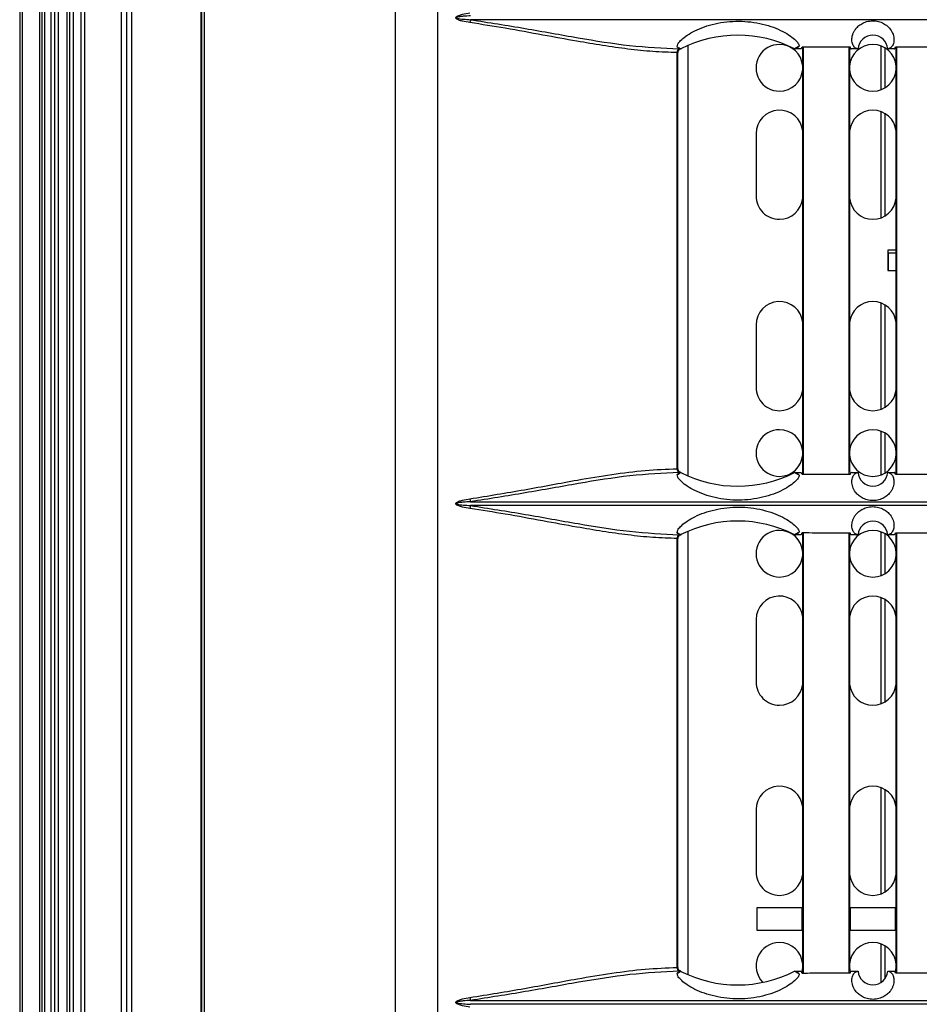
# Model space of a CAD drawing. Units: inches. Extents: x 0.3 to 33.8, y 0.2 to 21.7.
# Drawn here: x 10.5 to 10.8, y 11.4 to 11.8 of the extents above; entities that cross this region are included whole.
import ezdxf

# ---------------------------------------------------------------- set-up
doc = ezdxf.new("R2010")
doc.units = ezdxf.units.IN
doc.header["$MEASUREMENT"] = 0

msp = doc.modelspace()

# ---------------------------------------------------------------- linework, layer by layer
at = {"color": 7, "linetype": 'Continuous', "lineweight": 25}
for p, q in [((10.48555930983171, 14.61289486307082), (10.48555930983171, 7.098094863070818)), ((10.48655930983171, 14.61289486307082), (10.48655930983171, 7.098094863070818)), ((10.49351475694308, 14.61289486307082), (10.49351475694308, 7.098094863070818)), ((10.49451475694308, 14.61289486307082), (10.49451475694308, 7.098094863070818)), ((10.49551475694308, 14.61289486307082), (10.49551475694308, 7.098094863070818)), ((10.49808586430177, 14.61289486307082), (10.49808586430177, 7.098094863070818)), ((10.49951475694308, 14.61289486307082), (10.49951475694308, 7.098094863070818)), ((10.50094364958437, 14.61289486307082), (10.50094364958437, 7.098094863070818)), ((10.50451475694308, 14.61289486307082), (10.50451475694308, 7.098094863070818)), ((10.50551475694308, 14.61289486307082), (10.50551475694308, 7.098094863070818)), ((10.50701475694307, 14.61289486307082), (10.50701475694307, 7.098094863070818)), ((10.51021475694309, 9.555194863070815), (10.51021475694309, 14.52519486307082)), ((10.51171475694309, 9.555194863070815), (10.51171475694309, 14.52519486307082)), ((10.6362786578042, 12.05214604358158), (10.6362786578042, 9.545443682560052)), ((10.55833251672069, 12.05127733183027), (10.55833251672069, 9.546312394311366)), ((10.52851475694307, 11.24030007418359), (10.52851475694307, 12.02468965195804)), ((10.52641475694307, 11.24286149599926), (10.52641475694307, 12.02212823014237)), ((10.53061475694307, 11.24286149599926), (10.53061475694307, 12.02212823014237)), ((10.65348130888529, 9.640785127660408), (10.65348130888529, 12.00945459185736)), ((10.55864719718569, 11.17779486309415), (10.55864719718569, 11.85979486304748)), ((10.55968490554646, 11.85979486304748), (10.55968490554646, 11.17779486309415)), ((11.02709909606674, 11.81446355910991), (10.66653041797901, 11.81446355910991)), ((10.7538650654855, 11.63135780598858), (10.7538650654855, 11.80413209164019)), ((10.79991475702289, 11.63224338484734), (10.79991475702289, 11.80324634129429)), ((10.80011475702289, 11.80321052306157), (10.80011475702289, 11.63227920308007)), ((10.81851475702289, 11.63232724518759), (10.81851475702289, 11.80316248095404)), ((10.81871475702289, 11.80320078062496), (10.81871475702289, 11.63288387323961)), ((10.83144430057982, 11.78640018981524), (10.83144430057982, 11.80388953632639)), ((10.83294430057982, 11.78713982217923), (10.83294430057982, 11.8031499039624)), ((10.83741475702289, 11.63221008804799), (10.83741475702289, 11.80327963809364)), ((10.83761475702289, 11.80350717279019), (10.83761475702289, 11.63198255335144)), ((10.74947362059668, 11.63424003221618), (10.74947362059668, 11.80124969392545)), ((10.74970590543232, 11.80124486307082), (10.74964167335204, 11.80124486307082)), ((10.74970590543232, 11.63424486307081), (10.74970590543232, 11.80124486307082)), ((10.75096648231502, 11.80274486307082), (10.75094897711121, 11.80274486307082)), ((10.75095696069934, 11.80276637829854), (10.75101951933135, 11.80276632219131)), ((10.75101951933135, 11.80279817837656), (10.75101951933135, 11.80276632219131)), ((10.79915848169456, 11.80274617768634), (10.79666159733572, 11.80274647559777)), ((10.8221064898842, 11.80274495807046), (10.81937103235119, 11.80274500765536)), ((10.8221064898842, 11.80274495807046), (10.82210332390136, 11.80274499484497)), ((10.83665848169456, 11.80274486578289), (10.83406475702499, 11.80274486980684)), ((10.83144430057982, 11.73497339310582), (10.83144430057982, 11.77751633303581)), ((10.83294430057982, 11.73571055820506), (10.83294430057982, 11.77677916793657)), ((10.78116475702288, 11.76874486307081), (10.78116475702288, 11.74374486307081)), ((10.83741475702289, 11.72194486307082), (10.83406475702288, 11.72194486307082)), ((10.83406475702288, 11.72194486307082), (10.83406475702288, 11.71374486307081)), ((10.83406475702288, 11.72094486307081), (10.83431475702284, 11.72094486307081)), ((10.83431475702284, 11.71374486307081), (10.83431475702284, 11.72094486307081)), ((10.83431475702284, 11.72094486307081), (10.83741475702289, 11.72094486307081)), ((10.83406475702288, 11.71374486307081), (10.83431475702284, 11.71374486307081)), ((10.83431475702284, 11.71374486307081), (10.83741475702289, 11.71374486307081)), ((10.83144430057982, 11.65817339310582), (10.83144430057982, 11.70071633303581)), ((10.83294430057982, 11.65891055820506), (10.83294430057982, 11.69997916793657)), ((10.78116475702288, 11.69194486307081), (10.78116475702288, 11.66694486307082)), ((10.83144430057982, 11.63180018981524), (10.83144430057982, 11.64928953632639)), ((10.83294430057982, 11.63253982217923), (10.83294430057982, 11.6485499039624)), ((10.74964167335204, 11.63424486307081), (10.74970590543232, 11.63424486307081)), ((10.75096648231502, 11.63274486307082), (10.75094897711121, 11.63274486307082)), ((10.75095729688586, 11.63272334814491), (10.75101951933135, 11.63272340395032)), ((10.75101951933135, 11.63272340395032), (10.75101951933135, 11.63269171925221)), ((10.7966612611959, 11.63274325050063), (10.79915848169456, 11.63274354845529)), ((10.81937103235119, 11.63274471848628), (10.8221065042274, 11.63274476807139)), ((10.834064742119, 11.63274485633475), (10.83665848169456, 11.63274486035874)), ((10.6665304179793, 11.62102616703165), (11.02709909606646, 11.62102616703165)), ((11.02709909606674, 11.61946355910991), (10.66653041797901, 11.61946355910991)), ((10.74947362059668, 11.43409003221618), (10.74947362059668, 11.60624969392545)), ((10.74970590543232, 11.60624486307082), (10.74964167335204, 11.60624486307082)), ((10.74970590543232, 11.43409486307081), (10.74970590543232, 11.60624486307082)), ((10.75096648231502, 11.60774486307082), (10.75094897711121, 11.60774486307082)), ((10.75095696069934, 11.60776637829854), (10.75101951933135, 11.60776632219131)), ((10.75101951933135, 11.60779817837656), (10.75101951933135, 11.60776632219131)), ((10.7538650654855, 11.43120780598858), (10.7538650654855, 11.60913209164019)), ((10.79915848169456, 11.60774617768634), (10.79666159733572, 11.60774647559777)), ((10.79991475702289, 11.43209338484734), (10.79991475702289, 11.60824634129429)), ((10.80011475702289, 11.60821052306157), (10.80011475702289, 11.43212920308007)), ((10.81851475702289, 11.43217724518759), (10.81851475702289, 11.60816248095404)), ((10.81871475702289, 11.60820078062495), (10.81871475702289, 11.43273387323961)), ((10.8221064898842, 11.60774495807046), (10.81937103235119, 11.60774500765536)), ((10.8221064898842, 11.60774495807046), (10.82210332390136, 11.60774499484497)), ((10.83144430057982, 11.59140018981524), (10.83144430057982, 11.60888953632639)), ((10.83294430057982, 11.59213982217923), (10.83294430057982, 11.6081499039624)), ((10.83665848169456, 11.60774486578289), (10.83406475702499, 11.60774486980684)), ((10.83741475702289, 11.43217417473425), (10.83741475702289, 11.60827963809364)), ((10.83761475702289, 11.60850717279019), (10.83761475702289, 11.43217706122545)), ((10.83144430057982, 11.53997339310582), (10.83144430057982, 11.58251633303581)), ((10.83294430057982, 11.54071055820505), (10.83294430057982, 11.58177916793657)), ((10.78116475702288, 11.57374486307081), (10.78116475702288, 11.54874486307081)), ((10.83144430057982, 11.46367339310582), (10.83144430057982, 11.50621633303581)), ((10.83294430057982, 11.46441055820505), (10.83294430057982, 11.50547916793657)), ((10.78116475702288, 11.49744486307081), (10.78116475702288, 11.47244486307081)), ((10.78146475702288, 11.45804486307082), (10.78146475702288, 11.44904486307081)), ((10.79966475702288, 11.45804486307082), (10.78146475702288, 11.45804486307082)), ((10.79966475702288, 11.44904486307081), (10.79966475702288, 11.45804486307082)), ((10.81896475702288, 11.45804486307082), (10.81896475702288, 11.44904486307081)), ((10.83716475702288, 11.45804486307082), (10.81896475702288, 11.45804486307082)), ((10.83716475702288, 11.44904486307081), (10.83716475702288, 11.45804486307082)), ((10.78146475702288, 11.44904486307081), (10.79966475702288, 11.44904486307081)), ((10.81896475702288, 11.44904486307081), (10.83716475702288, 11.44904486307081)), ((10.83144430057982, 11.42812310194615), (10.83144430057982, 11.44348953632639)), ((10.83294430057982, 11.42957454855492), (10.83294430057982, 11.4427499039624)), ((10.74964167335204, 11.43409486307081), (10.74970590543232, 11.43409486307081)), ((10.75096648231502, 11.43259486307081), (10.75094897711121, 11.43259486307081)), ((10.75095729688586, 11.4325733481449), (10.75101951933135, 11.43257340395033)), ((10.75101951933135, 11.43257340395033), (10.75101951933135, 11.43254171925221)), ((10.7966612611959, 11.43259325050063), (10.79915848169456, 11.43259354845529)), ((10.79963786595873, 11.43238492255499), (10.79991475702289, 11.43406066646175)), ((10.81871475702289, 11.43406066646154), (10.81897949216379, 11.43243216174115)), ((10.81937103235119, 11.43259471848627), (10.8221065042274, 11.43259476807139)), ((10.834064742119, 11.43259485633476), (10.83665848169456, 11.43259486035874)), ((10.83713816879843, 11.43238608716977), (10.83741475702289, 11.43406066646175)), ((10.66653041797944, 11.42087616703162), (11.02709909606632, 11.42087616703162)), ((11.02709909606632, 11.41931355911001), (10.66653041797944, 11.41931355911001))]:
    msp.add_line(p, q, dxfattribs=at)
for centre, radius, start, end in [((10.67504670206883, 11.81215009867177), 0.008824918917341473, 164.8022726892081, 172.5679589860299), ((10.77378975702288, 11.75792604525605), 0.0503189035583384, 62.96480494587273, 116.9053872155687), ((10.82808561948171, 11.80224494881439), 0.006000000000000178, 4.779434297964609, 175.2197194552864), ((10.79056475702288, 11.79514486307082), 0.009375000000002132, 90, 270.0000000000008), ((10.79056475702288, 11.79514486307082), 0.009374999999998914, 4.185222518950225, 90), ((10.82806475702288, 11.79514486307082), 0.009374999999998657, 90, 175.8147774797325), ((10.82806475702288, 11.79514486307082), 0.009375000000002458, 4.185222518948641, 90), ((10.75080028802574, 11.80150403987538), 0.001350828756575084, 112.7733608632668, 190.8529383911579), ((10.75105242607582, 11.80133502255102), 0.001413630779068634, 94.19663480373168, 183.6567301324214), ((10.75120590543233, 11.80124486307082), 0.001500000000001833, 90, 180), ((10.77378975702288, 11.75792604525605), 0.05031890355833777, 116.9053872155687, 116.9852946165916), ((10.79056475702288, 11.79514486307082), 0.009375000000002132, 270.0000000000008, 355.8147774810506), ((10.82806475702288, 11.79514486307082), 0.009375000000002132, 184.1852225202791, 270.0000000000008), ((10.82806475702288, 11.79514486307082), 0.009375000000002458, 270.0000000000008, 355.8147774810522), ((10.79056475702288, 11.76874486307081), 0.009400000000001185, 5.912231077941563, 180), ((10.82806475702288, 11.76874486307081), 0.009400000000002766, 5.912231077939332, 174.087768921133), ((10.79056475702288, 11.74374486307081), 0.009400000000001185, 180, 270.0000000000008), ((10.79056475702288, 11.74374486307081), 0.009399999999999409, 270.0000000000008, 354.0877689220916), ((10.82806475702288, 11.74374486307081), 0.009399999999999409, 185.9122310788463, 270.0000000000008), ((10.82806475702288, 11.74374486307081), 0.009400000000002216, 270.0000000000008, 354.0877689220938), ((10.79056475702288, 11.69194486307081), 0.009400000000001185, 5.912231077909253, 180), ((10.82806475702288, 11.69194486307081), 0.009400000000002216, 5.912231077907022, 174.0877689211545), ((10.79056475702288, 11.66694486307082), 0.009400000000001185, 180, 270.0000000000008), ((10.79056475702288, 11.66694486307082), 0.009400000000001185, 270.0000000000008, 354.0877689220808), ((10.82806475702288, 11.66694486307082), 0.009400000000001185, 185.9122310788463, 270.0000000000008), ((10.82806475702288, 11.66694486307082), 0.0094000000000024, 270.0000000000008, 354.0877689220831), ((10.79056475702288, 11.64054486307081), 0.009375000000002132, 90, 270.0000000000008), ((10.79056475702288, 11.64054486307081), 0.009375000000002132, 4.185222518961051, 90), ((10.82806475702288, 11.64054486307081), 0.009375000000002132, 90, 175.8147774797217), ((10.82806475702288, 11.64054486307081), 0.009375000000002588, 4.185222518959467, 90), ((10.79056475702288, 11.64054486307081), 0.009374999999998914, 270.0000000000008, 355.8147774810506), ((10.82806475702288, 11.64054486307081), 0.009374999999998579, 184.1852225202574, 270.0000000000008), ((10.82806475702288, 11.64054486307081), 0.009375000000002458, 270.0000000000008, 355.8147774810522), ((10.75080028802574, 11.63398568626626), 0.00135082875657708, 169.1470616089908, 247.2266391367924), ((10.75105242607582, 11.6341547035906), 0.001413630779063188, 176.3432698674983, 265.803365196397), ((10.75120590543233, 11.63424486307081), 0.001500000000001833, 180, 245.516465593505), ((10.77378975702288, 11.67756385237272), 0.0503189035583381, 243.0151349527434, 243.0946127844321), ((10.77378975702288, 11.67756385237272), 0.05031890355833799, 243.0946127844321, 297.0347653537505), ((10.82808561948171, 11.63324494881438), 0.005999999999998716, 184.7819238421924, 355.2189219543768), ((10.67504670206762, 11.6233396274696), 0.008824918915814689, 187.4320410133216, 195.1977273117407), ((10.67504670206894, 11.61715009867176), 0.008824918917447104, 164.8022726893227, 172.5679589860379), ((10.77378975702288, 11.56292604525605), 0.0503189035583384, 62.96480494587273, 116.9053872155687), ((10.79056475702288, 11.60014486307081), 0.009375000000002132, 90, 270.0000000000008), ((10.79056475702288, 11.60014486307081), 0.009375000000002132, 4.185222518961051, 90), ((10.82806475702288, 11.60014486307081), 0.009375000000002132, 90, 175.8147774797217), ((10.82808561948171, 11.60724494881438), 0.006000000000000474, 4.779434297998416, 175.2197194552864), ((10.82806475702288, 11.60014486307081), 0.009375000000002588, 4.185222518959467, 90), ((10.75080028802575, 11.60650403987537), 0.00135082875658078, 112.7733608633877, 190.8529383909674), ((10.75105242607582, 11.60633502255103), 0.001413630779063188, 94.19663480360389, 183.6567301325025), ((10.75120590543233, 11.60624486307082), 0.001500000000001833, 90, 180), ((10.77378975702288, 11.56292604525605), 0.05031890355833777, 116.9053872155687, 116.9852946165916), ((10.79056475702288, 11.60014486307081), 0.009374999999998914, 270.0000000000008, 355.8147774810506), ((10.82806475702288, 11.60014486307081), 0.009374999999998579, 184.1852225202574, 270.0000000000008), ((10.82806475702288, 11.60014486307081), 0.009375000000002458, 270.0000000000008, 355.8147774810522), ((10.79056475702288, 11.57374486307081), 0.009400000000001185, 5.912231077909253, 180), ((10.82806475702288, 11.57374486307081), 0.009400000000002216, 5.912231077907022, 174.0877689211653), ((10.79056475702288, 11.54874486307081), 0.009400000000001185, 180, 270.0000000000008), ((10.79056475702288, 11.54874486307081), 0.009399999999999409, 270.0000000000008, 354.0877689221023), ((10.82806475702288, 11.54874486307081), 0.009399999999999409, 185.9122310788355, 270.0000000000008), ((10.82806475702288, 11.54874486307081), 0.009400000000002033, 270.0000000000008, 354.0877689221046), ((10.79056475702288, 11.49744486307081), 0.009400000000001185, 5.912231077898483, 180), ((10.82806475702288, 11.49744486307081), 0.009400000000002033, 5.912231077896252, 174.0877689211545), ((10.79056475702288, 11.47244486307081), 0.009400000000001185, 180, 270.0000000000008), ((10.79056475702288, 11.47244486307081), 0.009399999999999409, 270.0000000000008, 354.0877689220916), ((10.82806475702288, 11.47244486307081), 0.009399999999999409, 185.9122310788355, 270.0000000000008), ((10.82806475702288, 11.47244486307081), 0.009400000000002216, 270.0000000000008, 354.0877689220938), ((10.79056475702288, 11.43474486307082), 0.009375000000001146, 90, 224.9090935348003), ((10.79056475702288, 11.43474486307082), 0.009375000000000355, 4.185222518950225, 90), ((10.82806475702288, 11.43474486307082), 0.009375000000000355, 90, 175.8147774797325), ((10.82806475702288, 11.43474486307082), 0.009375000000002458, 4.185222518948641, 90), ((10.75080028802574, 11.43383568626625), 0.001350828756575442, 169.1470616089169, 247.2266391367632), ((10.75105242607582, 11.4340047035906), 0.001413630779063415, 176.3432698673546, 265.8033651963917), ((10.75120590543233, 11.43409486307081), 0.001500000000001833, 180, 245.516465593505), ((10.77378975702288, 11.47741385237272), 0.05031890355833968, 243.0151349527443, 243.0946127844321), ((10.77378975702288, 11.47741385237272), 0.05031890355833799, 243.0946127844321, 297.0347653537505), ((10.82808561948171, 11.43309494881439), 0.006000000000000486, 184.7819238422094, 355.2189219543782), ((10.6750467020681, 11.42318962746976), 0.008824918916179385, 187.4320410139083, 195.1977273121375)]:
    msp.add_arc(centre, radius, start, end, dxfattribs=at)
for points, knots in [([(10.6662959214533, 11.81329160316866), (10.66528301352803, 11.81345491500115), (10.66376402613235, 11.81369982237026), (10.66203208030747, 11.81420214370179), (10.6612099793721, 11.81457735303879), (10.66084402520507, 11.81485506225846), (10.66069537342426, 11.81507169624963), (10.66064997804924, 11.81527781720107), (10.66072812858872, 11.81548275232597), (10.6608994216941, 11.81567981993617), (10.66126432080654, 11.81594054075955), (10.66207275711981, 11.81630019801509), (10.66378949946132, 11.81679450156781), (10.66529343798835, 11.81703668815231), (10.66629592145358, 11.81719812297301)], [0, 0, 0, 0, 0.2507011116999744, 0.3759589783611461, 0.4387713696240138, 0.470260980691897, 0.4862622753035345, 0.5018751697829628, 0.5194056056772172, 0.5371942801489009, 0.5649733339243496, 0.6278404733811417, 0.7519288420659016, 1, 1, 1, 1]), ([(10.6665304179793, 11.81602616703169), (10.66557256530724, 11.81596450812318), (10.66412646859243, 11.81587141996084), (10.66238715956376, 11.8156799530007), (10.66149858659142, 11.81552575684948), (10.66107359502648, 11.81540545686747), (10.66094517868793, 11.81532254982545), (10.66091712768756, 11.81529530967186), (10.66090373906011, 11.81527322912213), (10.66089826529468, 11.81525751236496), (10.66089687464291, 11.81524168841775), (10.66090009731423, 11.81522315482674), (10.66091102967593, 11.81520199486098), (10.66094124218981, 11.81516878485744), (10.66104354805616, 11.81510408805945), (10.66193670716286, 11.81481045952584), (10.66381007097732, 11.81466308101968), (10.66558108044627, 11.81453318759388), (10.66653041797901, 11.81446355910995)], [0, 0, 0, 0, 0.2508787858159835, 0.3787586531521651, 0.4562192455266177, 0.4875194727225461, 0.4923048505780174, 0.4960436550350459, 0.4976004085564161, 0.4990130956327986, 0.5003536203339755, 0.5017054512390952, 0.5038755672566215, 0.5064694439124073, 0.5133543712031274, 0.5351295226362947, 0.7508093549149776, 1, 1, 1, 1]), ([(10.74947362059668, 11.80124969392545), (10.74625435527656, 11.80134894950267), (10.73981523935518, 11.80154747870236), (10.72980454946522, 11.80261659927114), (10.71962122442908, 11.80405455781888), (10.70825746838071, 11.80597258524523), (10.69526502656118, 11.80835587369702), (10.68094686038933, 11.81101935154537), (10.67105138027865, 11.81255406688634), (10.6662959214533, 11.81329160316866)], [0, 0, 0, 0, 0.1258492909966953, 0.2517214621258871, 0.3770735439145436, 0.5016253825497704, 0.662822863640292, 0.8379631942183243, 1, 1, 1, 1]), ([(10.66653041797901, 11.81446355910995), (10.67388197546823, 11.81331829281276), (10.68854177999375, 11.81103450736034), (10.70983611498794, 11.80711594083708), (10.73062749571729, 11.80374399491787), (10.74371267507992, 11.80308178669199), (10.75027739986544, 11.80274956237674)], [0, 0, 0, 0, 0.2499919233618921, 0.4985110617466538, 0.7484072039529355, 1, 1, 1, 1]), ([(10.74951392148632, 11.80359458170124), (10.7495371080134, 11.80392605324943), (10.74958354114305, 11.80458985517739), (10.75076446528833, 11.80608504815391), (10.75278551341254, 11.80780471656904), (10.7556803971911, 11.80960512983828), (10.75932661781822, 11.81127412885857), (10.76494589722154, 11.81307949450219), (10.77300797982083, 11.81422246781123), (10.7812497806162, 11.81345095392923), (10.78719361436157, 11.81183045080179), (10.7911459919807, 11.81022654256859), (10.79438482523121, 11.80840688120326), (10.79673251903265, 11.80660502714844), (10.79820292524551, 11.80499106840459), (10.7984148150977, 11.80424192423339), (10.7985207740172, 11.80386730267356)], [0, 0, 0, 0, 0.06252957264156184, 0.1252211572928592, 0.1875388008290777, 0.2502621946861784, 0.3128097697283093, 0.3753846328648331, 0.500004953788241, 0.6245415892429836, 0.6870866795051023, 0.7496433111000365, 0.8120259267079355, 0.8747740901873339, 0.9373787750493223, 1, 1, 1, 1]), ([(10.82200710662023, 11.80274899314859), (10.82160804432329, 11.80286256104157), (10.82086707583484, 11.80307343094996), (10.81995914474363, 11.80436348258933), (10.81952986432752, 11.80613963513893), (10.81975888207524, 11.80802351439377), (10.82036667672167, 11.8095108464013), (10.82105175235629, 11.8106359104448), (10.82205652703927, 11.81178047620428), (10.82355225426306, 11.81289477598393), (10.82518689122263, 11.81361876251971), (10.82672540439783, 11.81396051396152), (10.82794622489361, 11.81406223066036), (10.82917423214109, 11.81400122715927), (10.83074685687879, 11.81370501886361), (10.83244099585767, 11.81301301719522), (10.83371894708783, 11.81210825398793), (10.8345334063881, 11.81132526572388), (10.83549372171313, 11.81018374671587), (10.83615667499018, 11.80884764839158), (10.83650053027835, 11.80745071960131), (10.83660728440997, 11.80597445397313), (10.83624860624607, 11.80441513658973), (10.8353524362829, 11.80309102921685), (10.83459392276665, 11.80286794566674), (10.83419361225868, 11.8027502118527)], [0, 0, 0, 0, 0.09024381840947371, 0.1675623736753456, 0.2482318280767773, 0.3158710141838576, 0.3455635279883756, 0.3728479508666237, 0.4060387954196653, 0.4358704386155374, 0.467205810963235, 0.4832036036479156, 0.4988335445233129, 0.5144884312028959, 0.5304263366507722, 0.5619011143961384, 0.5916886600801472, 0.6077930310458374, 0.6249356632053857, 0.6820102279743971, 0.7146036285817521, 0.7502160244885689, 0.8286390938584186, 0.90956315225106, 1, 1, 1, 1]), ([(10.75086525197086, 11.80277516625144), (10.75061978640522, 11.80284978164597), (10.75016689146247, 11.80298745038472), (10.74971904062452, 11.8034038619791), (10.74951392148632, 11.80359458170124)], [0, 0, 0, 0, 0.5419922866834433, 1, 1, 1, 1]), ([(10.74951392148632, 11.80359458170124), (10.74976618756534, 11.80344261150684), (10.75021666330914, 11.80317123579663), (10.75066707186766, 11.80289618764446), (10.75086525197086, 11.80277516625144)], [0, 0, 0, 0, 0.5599992507868059, 1, 1, 1, 1]), ([(10.7985207740172, 11.80386730267356), (10.7982491203216, 11.80358302457197), (10.79763606644261, 11.80294148059258), (10.79701401049704, 11.80281630853747), (10.7966675972026, 11.80274660216413)], [0, 0, 0, 0, 0.4431155317847408, 1, 1, 1, 1]), ([(10.7985207740172, 11.80386730267357), (10.79817481463398, 11.80365994810196), (10.79755702898685, 11.80328967146134), (10.79693936842769, 11.80291254025047), (10.7966675972026, 11.80274660216413)], [0, 0, 0, 0, 0.559999062497008, 1, 1, 1, 1]), ([(10.79915848169456, 11.80274617768634), (10.79924802795678, 11.80279907906617), (10.79940932440131, 11.80289436840896), (10.79956881163812, 11.80338464878999), (10.79963975702288, 11.80360274229372)], [0, 0, 0, 0, 0.5551657537962112, 1, 1, 1, 1]), ([(10.79963975702288, 11.80360274229372), (10.80327475873209, 11.80359315180327), (10.80969141945901, 11.80357622225871), (10.81610809261646, 11.80356501362777), (10.81888975702288, 11.80356015462234)], [0, 0, 0, 0, 0.5664942972541372, 1, 1, 1, 1]), ([(10.81888975702288, 11.80356015462234), (10.81897003981649, 11.80332527607336), (10.81913060517866, 11.80285551963386), (10.81929089003524, 11.8027818449471), (10.81937103235119, 11.80274500765536)], [0, 0, 0, 0, 0.5000007008457583, 1, 1, 1, 1]), ([(10.83665848169456, 11.80274486578289), (10.83673847259433, 11.80277856203099), (10.83689845476516, 11.80284595468358), (10.83705932281253, 11.8033088692834), (10.83713975702288, 11.80354032712046)], [0, 0, 0, 0, 0.4999988396410462, 0.9999999999999999, 0.9999999999999999, 0.9999999999999999, 0.9999999999999999]), ([(10.83713975702288, 11.80354032712046), (10.84070894025689, 11.80353889397341), (10.84712560699566, 11.80353631746603), (10.8535422735846, 11.80353905640624), (10.85638975702288, 11.80354027184837)], [0, 0, 0, 0, 0.5562363419077141, 1, 1, 1, 1]), ([(10.75027739986544, 11.80274956237674), (10.75042605080202, 11.80274818658145), (10.75069171133934, 11.802745727838), (10.75087031258462, 11.80274512749193), (10.75094897711121, 11.80274486307082)], [0, 0, 0, 0, 0.5595521942010716, 1, 1, 1, 1]), ([(10.75095696069934, 11.80276637829854), (10.75093963947415, 11.80276791667977), (10.7509087209751, 11.80277066270023), (10.75087852951085, 11.8027737906487), (10.75086525197086, 11.80277516625144)], [0, 0, 0, 0, 0.5602220586605815, 1, 1, 1, 1]), ([(10.75101951933135, 11.80276632219131), (10.75100961962941, 11.8027594318843), (10.75099194300952, 11.80274712875247), (10.75097426141958, 11.8027455553133), (10.75096648231502, 11.80274486307082)], [0, 0, 0, 0, 0.5600449631380157, 1, 1, 1, 1]), ([(10.7966675972026, 11.80274660216413), (10.79666647787842, 11.80274657821572), (10.79666447904059, 11.80274653544975), (10.79666247787403, 11.80274649388624), (10.79666159733572, 11.80274647559777)], [0, 0, 0, 0, 0.559987490710963, 1, 1, 1, 1]), ([(10.82210332390135, 11.80274499484497), (10.82208728972688, 11.80274531293392), (10.82205522133822, 11.8027459491126), (10.82202314487279, 11.80274797846909), (10.82200710662023, 11.80274899314859)], [0, 0, 0, 0, 0.4999993810530668, 1, 1, 1, 1]), ([(10.83419361225868, 11.8027502118527), (10.83417213240649, 11.80274869953399), (10.83412917278404, 11.80274567490233), (10.83408622891738, 11.80274513817166), (10.83406475702499, 11.80274486980684)], [0, 0, 0, 0, 0.5000009534041762, 1, 1, 1, 1]), ([(10.66629592145358, 11.62219812297301), (10.67362777012519, 11.62337743775521), (10.68829635817194, 11.62573685398055), (10.70723056222887, 11.62939147581275), (10.72331837535693, 11.6320191014275), (10.73672951971116, 11.63376283494087), (10.74522986022816, 11.63408112646809), (10.74947362059668, 11.63424003221618)], [0, 0, 0, 0, 0.2503748751788084, 0.5009167627096649, 0.6687304025110342, 0.8346150032097339, 0.9999999999999999, 0.9999999999999999, 0.9999999999999999, 0.9999999999999999]), ([(10.75058425784942, 11.63287974245978), (10.75047557352664, 11.63293530766258), (10.75029301786351, 11.63302863982111), (10.75007828289689, 11.63316427917434), (10.74999840252543, 11.63323783399199), (10.74999607997993, 11.63323997262014)], [0, 0, 0, 0, 0.5882210807962928, 0.9880274057191327, 0.9999999999999999, 0.9999999999999999, 0.9999999999999999, 0.9999999999999999]), ([(10.75027739986544, 11.63274016376489), (10.74376050154586, 11.63241213920809), (10.73074161543618, 11.63175684060795), (10.70996887091096, 11.62839811917665), (10.68862658749075, 11.62446916494667), (10.67389424014785, 11.62217358873116), (10.6665304179793, 11.62102616703169)], [0, 0, 0, 0, 0.2497937355040996, 0.4990159480722922, 0.7495879385809718, 1, 1, 1, 1]), ([(10.74951432369017, 11.63189555762726), (10.74971933182397, 11.63208613297239), (10.75016691561748, 11.63250220639515), (10.75061953752469, 11.6326398715568), (10.75086484367592, 11.63271448153574)], [0, 0, 0, 0, 0.4580329689598985, 1, 1, 1, 1]), ([(10.74951432369017, 11.63189555762726), (10.74976643845481, 11.63204743725231), (10.75021664399362, 11.63231865123109), (10.75066678242782, 11.63259353324416), (10.75086484367592, 11.63271448153573)], [0, 0, 0, 0, 0.5599992512470037, 1, 1, 1, 1]), ([(10.79852047757871, 11.63162277203884), (10.7984152374775, 11.63124959371443), (10.79820453751655, 11.63050245780832), (10.79674152609394, 11.628893623012), (10.79440181452765, 11.62709453191787), (10.79116770828505, 11.62527357763857), (10.78721060628281, 11.62366474699104), (10.78125576255197, 11.62203928384686), (10.77300738885059, 11.62126726344297), (10.76494591859123, 11.62241084537681), (10.75933239701147, 11.6242138372112), (10.75568910124684, 11.62588038690179), (10.75279266904675, 11.62768004315322), (10.75076808081782, 11.62940109904572), (10.74958403978088, 11.63089885259251), (10.74953754802758, 11.63156352790793), (10.74951432369017, 11.63189555762726)], [0, 0, 0, 0, 0.06241039437486365, 0.1249511118466924, 0.187531146608994, 0.2499449424956481, 0.312687766572553, 0.3753769359290791, 0.5000874359432999, 0.6245988801875803, 0.6871018339955557, 0.7495491961439621, 0.8122237452872442, 0.8746205907199803, 0.9373683825650969, 1, 1, 1, 1]), ([(10.75094897711121, 11.63274486307082), (10.75084643156666, 11.63274444713974), (10.75066312451665, 11.63274370363498), (10.75039536810846, 11.63274124638239), (10.75027739986544, 11.63274016376489)], [0, 0, 0, 0, 0.5594195343105305, 1, 1, 1, 1]), ([(10.75096531010119, 11.63274486393911), (10.75094577052393, 11.63274859825893), (10.75091407923343, 11.63275465496184), (10.75076535091058, 11.63280224866631), (10.75064640434699, 11.63285314857586), (10.75058425784942, 11.63287974245978)], [0, 0, 0, 0, 0.4343401325223941, 0.7044573754526958, 1, 1, 1, 1]), ([(10.75086484367592, 11.63271448153573), (10.75088189588921, 11.63271624025631), (10.75091235886869, 11.63271938212815), (10.75094356080676, 11.63272213586356), (10.75095729688586, 11.63272334814491)], [0, 0, 0, 0, 0.5597684006314942, 1, 1, 1, 1]), ([(10.75096648231502, 11.63274486307082), (10.75097638316532, 11.63274374164583), (10.75099406486102, 11.63274173891932), (10.75101174095221, 11.63272900675166), (10.75101951933135, 11.63272340395032)], [0, 0, 0, 0, 0.5599491393008832, 1, 1, 1, 1]), ([(10.7966612611959, 11.63274325050063), (10.79666250120409, 11.63274322469972), (10.79666471545074, 11.63274317862779), (10.7966669268459, 11.63274313108344), (10.79666789982974, 11.63274311016457)], [0, 0, 0, 0, 0.5600135820112514, 1, 1, 1, 1]), ([(10.79666789982974, 11.63274311016457), (10.79701418896991, 11.63267338556543), (10.79763604260931, 11.6325481766267), (10.79824889973897, 11.63190693015962), (10.79852047757871, 11.63162277203884)], [0, 0, 0, 0, 0.5568659862074555, 1, 1, 1, 1]), ([(10.79852047757871, 11.63162277203884), (10.79817463004247, 11.6318300601583), (10.79755704412276, 11.63220021813397), (10.79693958321002, 11.63257722624319), (10.79666789982974, 11.63274311016457)], [0, 0, 0, 0, 0.5599990628117355, 1, 1, 1, 1]), ([(10.79963975702288, 11.63188698384791), (10.79956881163811, 11.63210507735164), (10.7994093244013, 11.63259535773268), (10.79924802795677, 11.63269064707547), (10.79915848169456, 11.63274354845529)], [0, 0, 0, 0, 0.4448342461992043, 1, 1, 1, 1]), ([(10.81888975702288, 11.6319295715193), (10.81530376043787, 11.63192317856729), (10.80888708757607, 11.63191173921406), (10.80247042761056, 11.63189456163336), (10.79963975702288, 11.63188698384791)], [0, 0, 0, 0, 0.5588560710875536, 1, 1, 1, 1]), ([(10.81937103235119, 11.63274471848628), (10.81929089003524, 11.63270788119453), (10.81913060517866, 11.63263420650778), (10.81897003981649, 11.63216445006827), (10.81888975702288, 11.6319295715193)], [0, 0, 0, 0, 0.4999992991542416, 1, 1, 1, 1]), ([(10.83418902775102, 11.63273987510721), (10.83450036881345, 11.6326641825379), (10.83505126712695, 11.63253024932508), (10.83581553891787, 11.63175949744756), (10.83635923066315, 11.63067734175823), (10.8366342163473, 11.62907359945928), (10.83642854815335, 11.62744159366529), (10.83581165205466, 11.62594706003169), (10.83511607424589, 11.62481698512448), (10.83409507259773, 11.62366737836009), (10.83257134640455, 11.62255138045568), (10.83090819100859, 11.62183649180854), (10.82935226921753, 11.62151185373164), (10.82812668818833, 11.6214264422274), (10.82690062064505, 11.62150417250995), (10.82534152496427, 11.621819352652), (10.82367352038187, 11.6225239495008), (10.82241806753909, 11.62343062506091), (10.82161780498509, 11.62421248478638), (10.82067364806972, 11.62535118505216), (10.82002250892038, 11.62668220928137), (10.81968700849893, 11.6280740489481), (10.81958695747083, 11.62954470050758), (10.81995107585434, 11.63109824987296), (10.82085189152713, 11.63241439972058), (10.82161212994496, 11.63262827531249), (10.82201340674746, 11.63274116531074)], [0, 0, 0, 0, 0.07038902772903337, 0.1245489315236604, 0.1917872056574483, 0.248239398943557, 0.3159394706241633, 0.3456091773243275, 0.3728467097808302, 0.4060649268203598, 0.4358784621553503, 0.4672388321500069, 0.4831950933523966, 0.4988450240162437, 0.5144715244286392, 0.530445494760521, 0.5619210352214191, 0.5917311205631433, 0.6078369388217669, 0.624962102875798, 0.6820883000152277, 0.7146613021987466, 0.750211953955978, 0.8286258902556537, 0.9095435679428028, 1, 1, 1, 1]), ([(10.82201340674746, 11.63274116531074), (10.82202734442511, 11.63274200746902), (10.82205521975044, 11.63274369178376), (10.82208308897593, 11.63274432392575), (10.82209702357368, 11.6327446399964)], [0, 0, 0, 0, 0.5000005378902863, 1, 1, 1, 1]), ([(10.82209702357368, 11.63274463999639), (10.82209879294727, 11.63274466752182), (10.82210195263013, 11.63274471667571), (10.82210511342765, 11.63274475236677), (10.8221065042274, 11.63274476807139)], [0, 0, 0, 0, 0.5599845494471372, 1, 1, 1, 1]), ([(10.834064742119, 11.63274485633475), (10.83406563317402, 11.63274485345632), (10.83406722432734, 11.6327448483163), (10.83406881519944, 11.63274483978402), (10.83406951517401, 11.63274483602986)], [0, 0, 0, 0, 0.560005754621715, 1, 1, 1, 1]), ([(10.83406951517401, 11.63274483602986), (10.83408943051313, 11.63274454426166), (10.83412926126181, 11.63274396072422), (10.83416910556446, 11.63274123698115), (10.83418902775102, 11.63273987510721)], [0, 0, 0, 0, 0.4999991157207042, 1, 1, 1, 1]), ([(10.83713975702288, 11.63194939902117), (10.83705932281253, 11.63218085685823), (10.83689845476516, 11.63264377145805), (10.83673847259433, 11.63271116411064), (10.83665848169456, 11.63274486035874)], [0, 0, 0, 0, 0.5000011603589548, 1, 1, 1, 1]), ([(10.85638975702288, 11.63194945429326), (10.8528054677899, 11.63195087053559), (10.84638880103327, 11.63195340592112), (10.83997213446388, 11.63195062607264), (10.83713975702288, 11.63194939902117)], [0, 0, 0, 0, 0.5585905219828696, 1, 1, 1, 1]), ([(10.6662959214533, 11.61829160316866), (10.66528301352804, 11.61845491500116), (10.66376402613236, 11.61869982237026), (10.66203208030747, 11.61920214370179), (10.66120997937211, 11.61957735303879), (10.66084402520508, 11.61985506225846), (10.66069537342427, 11.62007169624963), (10.66064997804924, 11.62027781720107), (10.66072812858871, 11.62048275232596), (10.66089942169409, 11.62067981993617), (10.66126432080654, 11.62094054075955), (10.6620727571198, 11.62130019801509), (10.66378949946132, 11.62179450156782), (10.66529343798835, 11.62203668815231), (10.66629592145358, 11.62219812297301)], [0, 0, 0, 0, 0.2507011116999627, 0.3759589783611068, 0.4387713696239868, 0.4702609806918217, 0.4862622753034824, 0.5018751697828674, 0.5194056056771132, 0.5371942801488334, 0.5649733339242812, 0.6278404733810589, 0.7519288420658579, 1, 1, 1, 1]), ([(10.6665304179793, 11.62102616703169), (10.66557256530725, 11.62096450812317), (10.6641264685923, 11.6208714199608), (10.66238715956363, 11.62067995300073), (10.66149858659129, 11.62052575684939), (10.66107359502652, 11.62040545686741), (10.66094517868795, 11.62032254982542), (10.66091712768758, 11.62029530967185), (10.66090373906012, 11.62027322912213), (10.66089826529469, 11.62025751236497), (10.66089687464292, 11.62024168841777), (10.66090009731422, 11.62022315482682), (10.66091102967589, 11.62020199486115), (10.66094124218974, 11.62016878485777), (10.66104354805607, 11.62010408806004), (10.66193670716281, 11.61981045952673), (10.66381007097715, 11.61966308101928), (10.66558108044625, 11.61953318759374), (10.66653041797901, 11.61946355910994)], [0, 0, 0, 0, 0.2508787858214804, 0.3787586531996622, 0.4562192455370453, 0.4875194727343666, 0.4923048505897614, 0.4960436550462238, 0.4976004085670491, 0.4990130956426358, 0.5003536203428407, 0.5017054512468127, 0.5038755672516415, 0.5064694438970241, 0.5133543711733789, 0.5351295225950744, 0.7508093549066885, 1, 1, 1, 1]), ([(10.74947362059668, 11.60624969392545), (10.74625435527656, 11.60634894950268), (10.73981523935518, 11.60654747870236), (10.72980454946523, 11.60761659927115), (10.71962122442903, 11.60905455781884), (10.70825746800198, 11.61097258530936), (10.6952650261607, 11.61335587377278), (10.6809468599788, 11.61601935160922), (10.67105138027008, 11.61755406688773), (10.6662959214533, 11.61829160316866)], [0, 0, 0, 0, 0.1258492909965379, 0.2517214621255615, 0.3770735439140606, 0.5016253825491207, 0.6628228773475521, 0.8379631945160846, 0.9999999999999999, 0.9999999999999999, 0.9999999999999999, 0.9999999999999999]), ([(10.66653041797901, 11.61946355910994), (10.67388197546823, 11.61831829281276), (10.68854177999375, 11.61603450736034), (10.70983611498794, 11.61211594083708), (10.73062749571729, 11.60874399491787), (10.74371267507992, 11.60808178669199), (10.75027739986544, 11.60774956237674)], [0, 0, 0, 0, 0.2499919233618714, 0.4985110617466407, 0.7484072039529268, 1, 1, 1, 1]), ([(10.74951392148632, 11.60859458170124), (10.7495371080134, 11.60892605324943), (10.74958354114305, 11.60958985517739), (10.75076446528833, 11.61108504815391), (10.75278551341254, 11.61280471656904), (10.7556803971911, 11.61460512983828), (10.75932661781822, 11.61627412885857), (10.76494589722154, 11.61807949450219), (10.77300797982083, 11.61922246781123), (10.7812497806162, 11.61845095392923), (10.78719361436157, 11.61683045080179), (10.7911459919807, 11.61522654256859), (10.79438482523121, 11.61340688120326), (10.79673251903265, 11.61160502714844), (10.79820292524551, 11.60999106840459), (10.7984148150977, 11.60924192423339), (10.7985207740172, 11.60886730267356)], [0, 0, 0, 0, 0.06252957264156182, 0.1252211572928588, 0.1875388008290712, 0.2502621946861763, 0.3128097697283151, 0.3753846328648326, 0.50000495378824, 0.6245415892429808, 0.6870866795051018, 0.749643311100032, 0.8120259267079359, 0.8747740901873285, 0.9373787750493227, 1, 1, 1, 1]), ([(10.82200710662023, 11.60774899314859), (10.82160804432083, 11.60786256104256), (10.82086707582953, 11.60807343095231), (10.81995914474108, 11.60936348259618), (10.81952986432814, 11.61113963514419), (10.81975888207515, 11.61302351439414), (10.82036667672151, 11.61451084640177), (10.82105175235676, 11.61563591044527), (10.82205652703957, 11.6167804762046), (10.82355225426359, 11.61789477598418), (10.82518689122242, 11.61861876251954), (10.82672540439748, 11.61896051396157), (10.82794622489306, 11.61906223066035), (10.82917423214081, 11.61900122715924), (10.83074685687859, 11.61870501886373), (10.83244099585804, 11.61801301719513), (10.83371894708794, 11.61710825398754), (10.83453340638831, 11.61632526572356), (10.8354937217124, 11.61518374671693), (10.83615667498768, 11.61384764839336), (10.83650053027613, 11.61245071960288), (10.83660728441128, 11.61097445397526), (10.83624860624685, 11.60941513659074), (10.83535243628352, 11.60809102921709), (10.83459392276663, 11.60786794566675), (10.83419361225868, 11.6077502118527)], [0, 0, 0, 0, 0.09024381887974604, 0.1675623741596032, 0.2482318280781784, 0.3158710142051619, 0.3455635280049147, 0.3728479508691112, 0.406038795447389, 0.4358704386182293, 0.4672058109660278, 0.4832036036391117, 0.4988335445264759, 0.5144884311962098, 0.5304263366538388, 0.5619011143992955, 0.591688660096578, 0.6077930310588759, 0.6249356632080812, 0.6820102278848108, 0.7146036285147256, 0.7502160244873393, 0.828639093699856, 0.9095631522507998, 1, 1, 1, 1]), ([(10.75086525197086, 11.60777516625144), (10.75061978640522, 11.60784978164597), (10.75016689146247, 11.60798745038473), (10.74971904062452, 11.6084038619791), (10.74951392148632, 11.60859458170124)], [0, 0, 0, 0, 0.541992286682389, 1, 1, 1, 1]), ([(10.74951392148632, 11.60859458170124), (10.74976618756534, 11.60844261150684), (10.75021666330914, 11.60817123579663), (10.75066707186766, 11.60789618764446), (10.75086525197086, 11.60777516625144)], [0, 0, 0, 0, 0.5599992507868033, 1, 1, 1, 1]), ([(10.75027739986544, 11.60774956237674), (10.75042605080202, 11.60774818658145), (10.75069171133934, 11.60774572783799), (10.75087031258462, 11.60774512749192), (10.75094897711121, 11.60774486307082)], [0, 0, 0, 0, 0.559552194201076, 1, 1, 1, 1]), ([(10.75095696069934, 11.60776637829854), (10.75093963947415, 11.60776791667977), (10.7509087209751, 11.60777066270023), (10.75087852951085, 11.6077737906487), (10.75086525197086, 11.60777516625144)], [0, 0, 0, 0, 0.5602220586608108, 1, 1, 1, 1]), ([(10.75101951933135, 11.60776632219131), (10.75100961962941, 11.6077594318843), (10.75099194300952, 11.60774712875247), (10.75097426141958, 11.6077455553133), (10.75096648231502, 11.60774486307082)], [0, 0, 0, 0, 0.5600449631380165, 0.9999999999999999, 0.9999999999999999, 0.9999999999999999, 0.9999999999999999]), ([(10.7966675972026, 11.60774660216413), (10.79666647787842, 11.60774657821572), (10.79666447904059, 11.60774653544975), (10.79666247787403, 11.60774649388624), (10.79666159733572, 11.60774647559777)], [0, 0, 0, 0, 0.5599874907110097, 1, 1, 1, 1]), ([(10.7985207740172, 11.60886730267356), (10.7982491203216, 11.60858302457197), (10.79763606644261, 11.60794148059258), (10.79701401049704, 11.60781630853747), (10.7966675972026, 11.60774660216413)], [0, 0, 0, 0, 0.4431155317847806, 1, 1, 1, 1]), ([(10.7985207740172, 11.60886730267357), (10.79817481463398, 11.60865994810196), (10.79755702898685, 11.60828967146134), (10.79693936842769, 11.60791254025047), (10.7966675972026, 11.60774660216413)], [0, 0, 0, 0, 0.5599990624970086, 1, 1, 1, 1]), ([(10.79915848169456, 11.60774617768634), (10.79924802795678, 11.60779907906616), (10.79940932440131, 11.60789436840895), (10.79956881163812, 11.60838464878999), (10.79963975702288, 11.60860274229372)], [0, 0, 0, 0, 0.5551657537964483, 1, 1, 1, 1]), ([(10.79963975702288, 11.60860274229372), (10.80327475873209, 11.60859315180327), (10.80969141945901, 11.60857622225871), (10.81610809261646, 11.60856501362777), (10.81888975702288, 11.60856015462234)], [0, 0, 0, 0, 0.5664942972541146, 1, 1, 1, 1]), ([(10.81888975702288, 11.60856015462234), (10.81897003981649, 11.60832527607336), (10.81913060517866, 11.60785551963385), (10.81929089003524, 11.6077818449471), (10.81937103235119, 11.60774500765536)], [0, 0, 0, 0, 0.5000007008457574, 1, 1, 1, 1]), ([(10.82210332390135, 11.60774499484497), (10.82208728972688, 11.60774531293392), (10.82205522133822, 11.6077459491126), (10.82202314487279, 11.60774797846909), (10.82200710662023, 11.60774899314859)], [0, 0, 0, 0, 0.4999993810526793, 1, 1, 1, 1]), ([(10.83419361225868, 11.6077502118527), (10.83417213240649, 11.60774869953399), (10.83412917278404, 11.60774567490233), (10.83408622891738, 11.60774513817166), (10.83406475702499, 11.60774486980684)], [0, 0, 0, 0, 0.5000009534041762, 1, 1, 1, 1]), ([(10.83665848169456, 11.60774486578289), (10.83673847259433, 11.60777856203099), (10.83689845476516, 11.60784595468358), (10.83705932281253, 11.6083088692834), (10.83713975702288, 11.60854032712046)], [0, 0, 0, 0, 0.4999988396410462, 0.9999999999999999, 0.9999999999999999, 0.9999999999999999, 0.9999999999999999]), ([(10.83713975702288, 11.60854032712046), (10.8407089402569, 11.60853889397341), (10.84712560699566, 11.60853631746603), (10.85354227358461, 11.60853905640624), (10.85638975702288, 11.60854027184837)], [0, 0, 0, 0, 0.5562363419087117, 1, 1, 1, 1]), ([(10.66629592145372, 11.42204812297303), (10.67362777012532, 11.42322743775516), (10.68829635817208, 11.42558685398035), (10.70723056223605, 11.42924147581492), (10.72331837534951, 11.43186910142434), (10.73672951970359, 11.43361283493922), (10.74522986021434, 11.43393112646712), (10.74947362059668, 11.43409003221618)], [0, 0, 0, 0, 0.2503748751790779, 0.5009167627101897, 0.6687304027669289, 0.8346150026773471, 1, 1, 1, 1]), ([(10.75027739986544, 11.43259016376489), (10.74376050154587, 11.43226213920809), (10.73074161543621, 11.43160684060795), (10.70996887091102, 11.42824811917666), (10.68862658749084, 11.4243191649467), (10.67389424014797, 11.42202358873117), (10.66653041797944, 11.42087616703168)], [0, 0, 0, 0, 0.249793735504093, 0.4990159480722944, 0.7495879385810083, 0.9999999999999999, 0.9999999999999999, 0.9999999999999999, 0.9999999999999999]), ([(10.74951432369017, 11.43174555762726), (10.74971933182397, 11.43193613297239), (10.75016691561748, 11.43235220639515), (10.75061953752469, 11.4324898715568), (10.75086484367592, 11.43256448153574)], [0, 0, 0, 0, 0.4580329689616907, 1, 1, 1, 1]), ([(10.74951432369017, 11.43174555762726), (10.74976643845481, 11.43189743725231), (10.75021664399362, 11.43216865123109), (10.75066678242782, 11.43244353324416), (10.75086484367592, 11.43256448153574)], [0, 0, 0, 0, 0.5599992512470042, 1, 1, 1, 1]), ([(10.79852047757871, 11.43147277203884), (10.7984152374775, 11.43109959371443), (10.79820453751655, 11.43035245780832), (10.79674152609394, 11.428743623012), (10.79440181452765, 11.42694453191787), (10.79116770828505, 11.42512357763857), (10.78721060628281, 11.42351474699104), (10.78125576255197, 11.42188928384686), (10.77300738885059, 11.42111726344297), (10.76494591859123, 11.42226084537681), (10.75933239701147, 11.4240638372112), (10.75568910124684, 11.42573038690179), (10.75279266904675, 11.42753004315322), (10.75076808081782, 11.42925109904572), (10.74958403978088, 11.43074885259251), (10.74953754802758, 11.43141352790792), (10.74951432369017, 11.43174555762726)], [0, 0, 0, 0, 0.06241039437486293, 0.124951111846692, 0.187531146608994, 0.2499449424956478, 0.3126877665725531, 0.3753769359290799, 0.5000874359433012, 0.6245988801875823, 0.6871018339955579, 0.7495491961439646, 0.8122237452872567, 0.8746205907199872, 0.9373683825650987, 1, 1, 1, 1]), ([(10.75058425784942, 11.43272974245978), (10.75047557352656, 11.43278530766263), (10.75029301786341, 11.43287863982117), (10.75007828289681, 11.43301427917441), (10.74999840252543, 11.43308783399199), (10.74999607997993, 11.43308997262014)], [0, 0, 0, 0, 0.5882210812233435, 0.9880274057189633, 1, 1, 1, 1]), ([(10.75094897711121, 11.43259486307081), (10.75084643156666, 11.43259444713973), (10.75066312451665, 11.43259370363499), (10.75039536810846, 11.43259124638239), (10.75027739986544, 11.43259016376489)], [0, 0, 0, 0, 0.5594195343105646, 1, 1, 1, 1]), ([(10.75096531010119, 11.43259486393911), (10.75094577052393, 11.43259859825893), (10.75091407923343, 11.43260465496184), (10.75076535091058, 11.43265224866631), (10.75064640434699, 11.43270314857586), (10.75058425784942, 11.43272974245978)], [0, 0, 0, 0, 0.4343401325224868, 0.7044573754528148, 1, 1, 1, 1]), ([(10.75086484367592, 11.43256448153574), (10.75088189588921, 11.43256624025631), (10.75091235886869, 11.43256938212815), (10.75094356080676, 11.43257213586356), (10.75095729688586, 11.43257334814491)], [0, 0, 0, 0, 0.5597684006315155, 1, 1, 1, 1]), ([(10.75096648231502, 11.43259486307081), (10.75097638316532, 11.43259374164583), (10.75099406486102, 11.43259173891932), (10.75101174095221, 11.43257900675166), (10.75101951933135, 11.43257340395033)], [0, 0, 0, 0, 0.5599491393008839, 1, 1, 1, 1]), ([(10.7966612611959, 11.43259325050063), (10.79666250120409, 11.43259322469972), (10.79666471545074, 11.43259317862779), (10.7966669268459, 11.43259313108344), (10.79666789982974, 11.43259311016457)], [0, 0, 0, 0, 0.5600135820106853, 0.9999999999999999, 0.9999999999999999, 0.9999999999999999, 0.9999999999999999]), ([(10.79666789982974, 11.43259311016457), (10.79701418896991, 11.43252338556542), (10.79763604260931, 11.4323981766267), (10.79824889973897, 11.43175693015962), (10.79852047757871, 11.43147277203884)], [0, 0, 0, 0, 0.5568659862074505, 1, 1, 1, 1]), ([(10.79852047757871, 11.43147277203884), (10.79817463004247, 11.4316800601583), (10.79755704412276, 11.43205021813397), (10.79693958321002, 11.43242722624318), (10.79666789982974, 11.43259311016457)], [0, 0, 0, 0, 0.5599990628117357, 1, 1, 1, 1]), ([(10.79963975702288, 11.43173698384791), (10.79956881163811, 11.43195507735164), (10.79940932440131, 11.43244535773268), (10.79924802795677, 11.43254064707547), (10.79915848169456, 11.43259354845529)], [0, 0, 0, 0, 0.4448342461992079, 1, 1, 1, 1]), ([(10.81888975702288, 11.43177957151929), (10.81530376043787, 11.43177317856729), (10.80888708757607, 11.43176173921407), (10.80247042761055, 11.43174456163336), (10.79963975702288, 11.43173698384791)], [0, 0, 0, 0, 0.5588560710878359, 1, 1, 1, 1]), ([(10.81937103235119, 11.43259471848627), (10.81929089003524, 11.43255788119453), (10.81913060517866, 11.43248420650778), (10.81897003981649, 11.43201445006827), (10.81888975702288, 11.43177957151929)], [0, 0, 0, 0, 0.4999992991542395, 1, 1, 1, 1]), ([(10.83418902775102, 11.43258987510721), (10.83450036881094, 11.43251418253876), (10.835051267124, 11.43238024932649), (10.83581553891518, 11.43160949745153), (10.83635923066477, 11.43052734175988), (10.83663421634696, 11.4289235994623), (10.83642854815293, 11.42729159366688), (10.83581165205405, 11.42579706003366), (10.8351160742469, 11.42466698512562), (10.83409507259974, 11.42351737835985), (10.83257134640474, 11.42240138045618), (10.83090819100844, 11.42168649180828), (10.82935226921711, 11.42136185373182), (10.82812668818807, 11.42127644222735), (10.82690062064511, 11.42135417250998), (10.82534152496431, 11.42166935265196), (10.82367352038027, 11.42237394950149), (10.82241806753708, 11.42328062506245), (10.82161780498285, 11.42406248478778), (10.82067364807025, 11.42520118505278), (10.82002250892337, 11.42653220928126), (10.81968700850113, 11.42792404894788), (10.81958695746956, 11.42939470050613), (10.81995107585347, 11.43094824987246), (10.82085189152698, 11.43226439972053), (10.82161212994524, 11.43247827531257), (10.82201340674746, 11.43259116531074)], [0, 0, 0, 0, 0.07038902722002509, 0.1245489315242876, 0.191787205438407, 0.2482393989458547, 0.3159394705438222, 0.3456091772644725, 0.3728467097804162, 0.4060649267933295, 0.4358784621585349, 0.4672388321534796, 0.4831950933677758, 0.4988450240190348, 0.5144715244294145, 0.530445494763387, 0.5619210352244101, 0.5917311206405802, 0.6078369388807365, 0.6249621028801222, 0.6820882999997705, 0.7146613021873098, 0.75021195395442, 0.8286258901195618, 0.9095435679869874, 1, 1, 1, 1]), ([(10.82201340674746, 11.43259116531074), (10.82202734442511, 11.43259200746902), (10.82205521975044, 11.43259369178376), (10.82208308897593, 11.43259432392575), (10.82209702357368, 11.4325946399964)], [0, 0, 0, 0, 0.5000005378902921, 1, 1, 1, 1]), ([(10.82209702357368, 11.43259463999639), (10.82209879294727, 11.43259466752182), (10.82210195263013, 11.43259471667572), (10.82210511342765, 11.43259475236677), (10.8221065042274, 11.43259476807139)], [0, 0, 0, 0, 0.5599845494468891, 1, 1, 1, 1]), ([(10.834064742119, 11.43259485633476), (10.83406563317402, 11.43259485345632), (10.83406722432734, 11.4325948483163), (10.83406881519944, 11.43259483978402), (10.83406951517401, 11.43259483602986)], [0, 0, 0, 0, 0.5600057546192079, 1, 1, 1, 1]), ([(10.83406951517401, 11.43259483602986), (10.83408943051313, 11.43259454426166), (10.83412926126181, 11.43259396072422), (10.83416910556446, 11.43259123698115), (10.83418902775102, 11.43258987510721)], [0, 0, 0, 0, 0.4999991157207032, 1, 1, 1, 1]), ([(10.83713975702288, 11.43179939902117), (10.83705932281253, 11.43203085685823), (10.83689845476516, 11.43249377145806), (10.83673847259433, 11.43256116411064), (10.83665848169456, 11.43259486035874)], [0, 0, 0, 0, 0.5000011603589548, 1, 1, 1, 1]), ([(10.85638975702288, 11.43179945429326), (10.8528054677899, 11.43180087053559), (10.84638880103327, 11.43180340592112), (10.83997213446388, 11.43180062607264), (10.83713975702288, 11.43179939902117)], [0, 0, 0, 0, 0.5585905219827646, 1, 1, 1, 1]), ([(10.66629592145372, 11.4181416031686), (10.66528301352842, 11.41830491500109), (10.66376402613268, 11.41854982237019), (10.66203208030772, 11.41905214370171), (10.66120997937231, 11.41942735303867), (10.66084402520524, 11.41970506225831), (10.66069537342435, 11.41992169624943), (10.66064997804921, 11.42012781720086), (10.66072812858861, 11.4203327523258), (10.66089942169396, 11.42052981993606), (10.6612643208064, 11.42079054075948), (10.6620727571197, 11.42115019801506), (10.66378949946132, 11.42164450156782), (10.66529343798843, 11.42188668815233), (10.66629592145372, 11.42204812297303)], [0, 0, 0, 0, 0.2507011116970444, 0.3759589783579221, 0.4387713696198325, 0.4702609806871781, 0.486262275299323, 0.501875169778556, 0.5194056056726508, 0.5371942801445128, 0.5649733339201012, 0.6278404733774985, 0.7519288420635787, 1, 1, 1, 1]), ([(10.66653041797944, 11.42087616703168), (10.66557256530733, 11.42081450812307), (10.66412646859216, 11.42072141996054), (10.66238715956331, 11.42052995300109), (10.66149858659103, 11.42037575684901), (10.66107359502652, 11.42025545686683), (10.66094517868797, 11.42017254982491), (10.66091712768761, 11.42014530967139), (10.66090373906016, 11.42012322912173), (10.66089826529474, 11.42010751236462), (10.66089687464297, 11.42009168841747), (10.66090009731429, 11.42007315482656), (10.660911029676, 11.42005199486093), (10.6609412421899, 11.42001878485757), (10.66104354805629, 11.41995408805988), (10.66193670716311, 11.41966045952676), (10.66381007097748, 11.41951308101921), (10.66558108044664, 11.41938318759372), (10.66653041797943, 11.41931355910994)], [0, 0, 0, 0, 0.2508787858340271, 0.3787586532543096, 0.4562192455569227, 0.4875194727500525, 0.492304850601979, 0.4960436550530452, 0.4976004085703072, 0.4990130956415961, 0.5003536203369285, 0.5017054512357318, 0.503875567240876, 0.5064694438873812, 0.51335437116652, 0.5351295225932954, 0.7508093549031036, 1, 1, 1, 1])]:
    msp.add_open_spline(points, degree=3, knots=knots, dxfattribs=at)
for points in [[(10.74964167335204, 11.80124486307082), (10.74961915346028, 11.80124566821326), (10.74957411367674, 11.80124727849813), (10.74950711829003, 11.80124888878301), (10.74947362059668, 11.80124969392545)], [(10.74947362059668, 11.63424003221618), (10.74950711829003, 11.63424083735862), (10.74957411367674, 11.63424244764349), (10.74961915346028, 11.63424405792837), (10.74964167335204, 11.63424486307081)], [(10.74964167335204, 11.60624486307082), (10.74961915346028, 11.60624566821325), (10.74957411367674, 11.60624727849813), (10.74950711829003, 11.60624888878301), (10.74947362059668, 11.60624969392545)], [(10.74947362059668, 11.43409003221618), (10.74950711829003, 11.43409083735862), (10.74957411367674, 11.4340924476435), (10.74961915346028, 11.43409405792837), (10.74964167335204, 11.43409486307081)]]:
    msp.add_open_spline(points, degree=3, dxfattribs=at)

doc.saveas('drawing.dxf')
